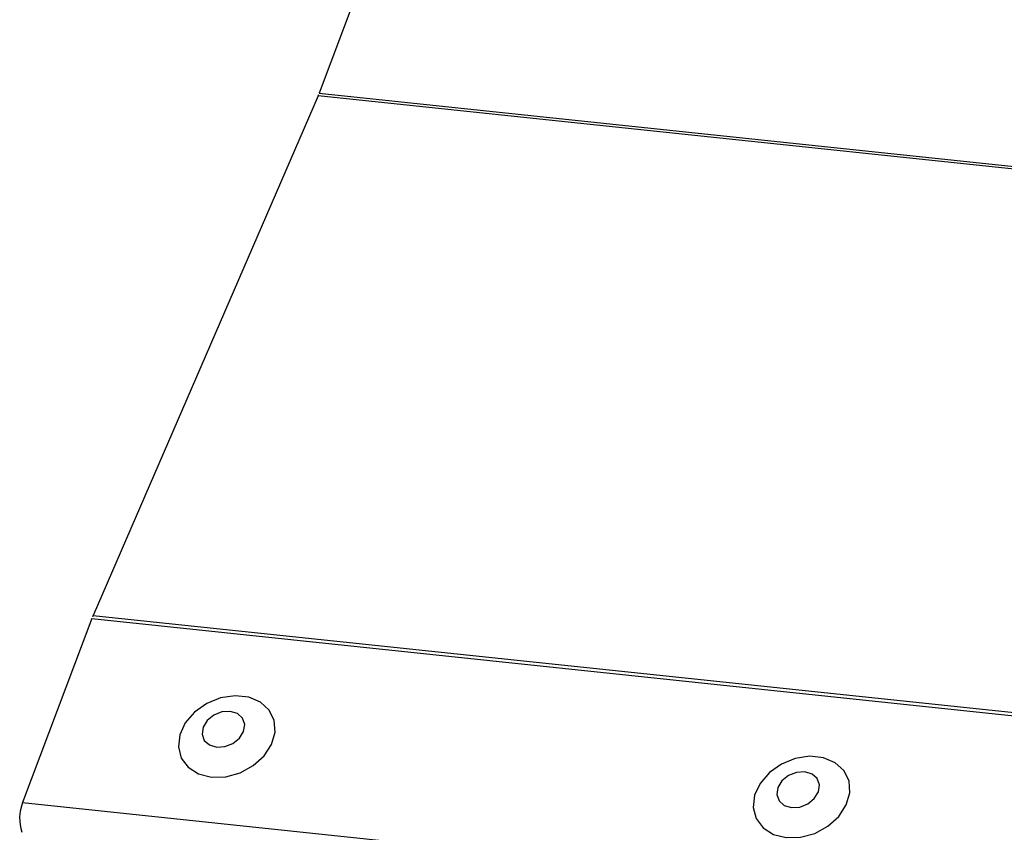
# Model space of a CAD drawing. Units: millimetres. Extents: x -23272466 to 44913, y -22484615 to 188.
# Drawn here: x -23271039 to -23271034, y -22483576 to -22483572 of the extents above; entities that cross this region are included whole.
import ezdxf

# ---------------------------------------------------------------- set-up
doc = ezdxf.new("R2010")
doc.units = ezdxf.units.MM
doc.linetypes.add('DASHED', pattern=[19.05, 12.7, -6.35])
doc.layers.add('KEYLITE FELT-BREATHER MEMBRANE', color=151, linetype='DASHED', lineweight=35)
doc.layers.add('KEYLITE INDICATIVE VIEW FLASHING 1', color=252, linetype='Continuous')

# ---------------------------------------------------------------- blocks, each defined once
blk = doc.blocks.new('BiLite TRF Bottom Flashing')
at = {"layer": 'KEYLITE INDICATIVE VIEW FLASHING 1', "linetype": 'Continuous'}
for p, q in [((15426.562, -10653.109), (15418.558, -10674.373)), ((15418.542, -10674.413), (15414.964, -10682.676)), ((15429.83, -10675.602), (15418.542, -10674.413)), ((15418.558, -10674.373), (15429.831, -10675.559)), ((15414.944, -10682.727), (15413.843, -10685.651)), ((15414.944, -10682.727), (15621.564, -10704.478)), ((15414.964, -10682.676), (15621.584, -10704.428)), ((15413.843, -10685.651), (15620.463, -10707.403))]:
    blk.add_line(p, q, dxfattribs=at)
at = {"layer": 'KEYLITE INDICATIVE VIEW FLASHING 1', "linetype": 'Continuous', "flags": 128}
for points in [[(15416.847, -10685.247), (15417.073, -10685.241), (15417.301, -10685.178), (15417.51, -10685.064), (15417.682, -10684.909), (15417.801, -10684.727), (15417.857, -10684.533), (15417.844, -10684.346), (15417.765, -10684.181), (15417.626, -10684.054), (15417.439, -10683.976), (15417.221, -10683.953), (15416.991, -10683.987), (15416.77, -10684.077), (15416.577, -10684.213), (15416.43, -10684.383), (15416.342, -10684.573), (15416.32, -10684.766), (15416.366, -10684.944), (15416.477, -10685.091), (15416.642, -10685.195), (15416.847, -10685.247)], [(15416.929, -10684.77), (15417.06, -10684.761), (15417.188, -10684.71), (15417.293, -10684.625), (15417.358, -10684.519), (15417.375, -10684.408), (15417.34, -10684.308), (15417.258, -10684.235), (15417.143, -10684.201), (15417.011, -10684.209), (15416.883, -10684.26), (15416.779, -10684.345), (15416.713, -10684.451), (15416.697, -10684.563), (15416.732, -10684.662), (15416.813, -10684.735), (15416.929, -10684.77)], [(15425.989, -10686.209), (15426.216, -10686.203), (15426.443, -10686.141), (15426.652, -10686.027), (15426.824, -10685.872), (15426.943, -10685.689), (15426.999, -10685.496), (15426.987, -10685.308), (15426.907, -10685.144), (15426.768, -10685.017), (15426.581, -10684.938), (15426.363, -10684.915), (15426.133, -10684.95), (15425.912, -10685.039), (15425.72, -10685.175), (15425.573, -10685.346), (15425.484, -10685.536), (15425.462, -10685.728), (15425.509, -10685.906), (15425.619, -10686.054), (15425.784, -10686.158), (15425.989, -10686.209)], [(15426.071, -10685.732), (15426.203, -10685.723), (15426.331, -10685.673), (15426.435, -10685.588), (15426.501, -10685.482), (15426.517, -10685.37), (15426.482, -10685.27), (15426.401, -10685.198), (15426.285, -10685.163), (15426.154, -10685.172), (15426.026, -10685.222), (15425.921, -10685.307), (15425.856, -10685.414), (15425.839, -10685.525), (15425.875, -10685.625), (15425.956, -10685.697), (15426.071, -10685.732)]]:
    blk.add_lwpolyline(points, dxfattribs=at)
at = {"layer": 'KEYLITE INDICATIVE VIEW FLASHING 1', "linetype": 'Continuous'}
for centre, radius, start, end in [((15417.709, -10674.054), 0.907, 336.6251, 339.4069), ((15415.991, -10683.12), 1.119, 156.6251, 159.4069), ((15414.497, -10685.904), 0.702, 158.8669, 198.2447)]:
    blk.add_arc(centre, radius, start, end, dxfattribs=at)

msp = doc.modelspace()

# ---------------------------------------------------------------- block references
at = {"layer": 'KEYLITE FELT-BREATHER MEMBRANE', "xscale": 0.3200000000000001, "yscale": 0.3200000000000001, "zscale": 0.3200000000000001}
msp.add_blockref('BiLite TRF Bottom Flashing', (-23275971.3145, -22480156.1698), dxfattribs=at)

doc.saveas('drawing.dxf')
